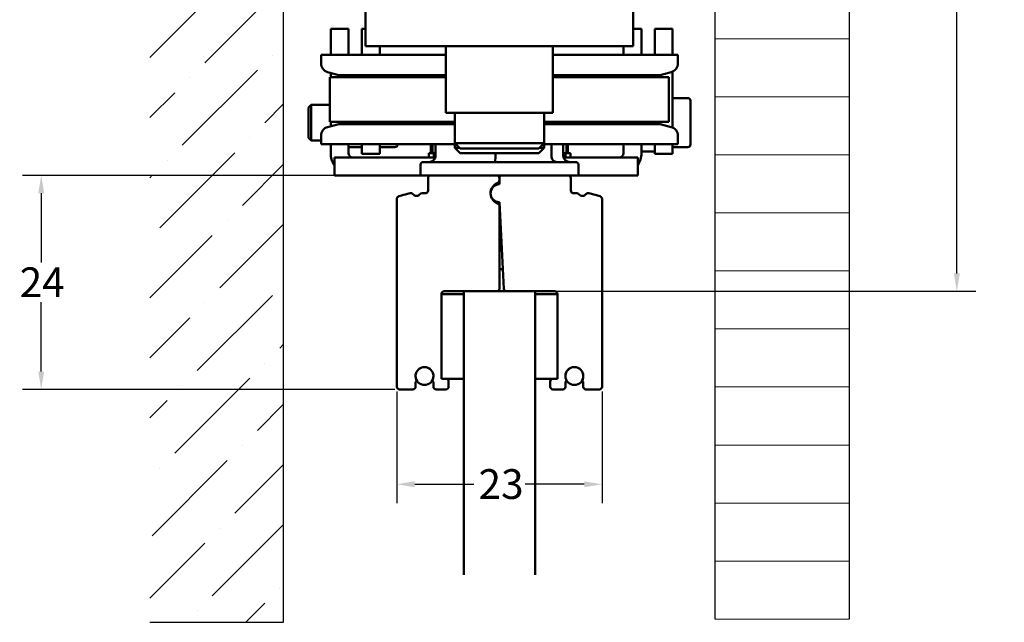
# Model space of a CAD drawing. Units: millimetres. Extents: x 8 to 1006, y -61 to 298.
# Drawn here: x 253 to 363, y 123 to 191 of the extents above; entities that cross this region are included whole.
import ezdxf

# ---------------------------------------------------------------- set-up
doc = ezdxf.new("R2010")
doc.units = ezdxf.units.MM
doc.header["$LTSCALE"] = 0.6666666666666666
for name, color, linetype, lineweight in [('Bemaßung (ISO)', 7, 'Continuous', 25), ('Schraffur (ISO)', 7, 'Continuous', 18), ('Sichtbar (ISO)', 7, 'Continuous', 50), ('Skizziergeometrie (ISO)', 7, 'Continuous', 25)]:
    doc.layers.add(name, color=color, linetype=linetype, lineweight=lineweight)
doc.styles.add('Katalog 2010 - Zeichnung', font='plantc.ttf')
doc.dimstyles.new('2021 - Höhenschnitt', dxfattribs={"dimscale": 0.6666666666666666, "dimtxt": 5, "dimasz": 3, "dimexe": 3.174999999999998, "dimexo": 0.8, "dimgap": 0.8, "dimtad": 0, "dimtih": 1, "dimtoh": 1, "dimrnd": 1e-08, "dimtxsty": 'Katalog 2010 - Zeichnung', "dimcen": 0.09, "dimdle": 10, "dimclrd": 256, "dimclre": 256, "dimclrt": 256, "dimazin": 2, "dimtfac": 0.5, "dimtofl": 0, "dimtmove": 0, "dimatfit": 3, "dimfxl": 1, "dimtolj": 1, "dimlwd": -1, "dimlwe": -1, "dimarcsym": 0})

# ---------------------------------------------------------------- blocks, each defined once
blk = doc.blocks.new('*D49')
at = {"layer": 'Bemaßung (ISO)'}
for p, q in [((324.635223659428, 237.4289084814722), (360.0414301374662, 237.4289084814722)), ((357.9247634707995, 235.4289084814722), (357.9247634707995, 201.1743630932993)), ((357.9247634707995, 162.4289084814721), (357.9247634707995, 196.6834538696451)), ((311.1853695314057, 160.4289084814721), (360.0414301374662, 160.4289084814721))]:
    blk.add_line(p, q, dxfattribs=at)
for points in [[(357.5914301374662, 235.4289084814722), (358.2580968041328, 235.4289084814722), (357.9247634707995, 237.4289084814722)], [(357.5914301374662, 162.4289084814721), (358.2580968041328, 162.4289084814721), (357.9247634707995, 160.4289084814721)]]:
    blk.add_solid(points, dxfattribs=at)
at = {"layer": 'Defpoints', "color": 0}
for p in [(324.1018903260947, 237.4289084814722), (310.6520361980723, 160.4289084814721), (357.9247634707995, 160.4289084814721)]:
    blk.add_point(p, dxfattribs=at)
at = {"layer": 'Bemaßung (ISO)', "insert": (353.1497050106298, 200.6410297599661), "char_height": 3.333333333333333, "attachment_point": 1, "style": 'Katalog 2010 - Zeichnung'}
blk.add_mtext('\\A1;77{+5}', dxfattribs=at)
blk = doc.blocks.new('*D50')
at = {"layer": 'Bemaßung (ISO)'}
for p, q in [((298.4187028647517, 173.4289084814723), (253.1717331677686, 173.4289084814723)), ((255.2883998344352, 171.4289084814723), (255.2883998344352, 163.6475565008428)), ((255.2883998344352, 151.4289084814712), (255.2883998344352, 159.2102604621009)), ((294.9187028647399, 149.4289084814712), (253.1717331677686, 149.4289084814712))]:
    blk.add_line(p, q, dxfattribs=at)
for points in [[(254.9550665011019, 171.4289084814723), (255.6217331677686, 171.4289084814723), (255.2883998344352, 173.4289084814723)], [(254.9550665011019, 151.4289084814712), (255.6217331677686, 151.4289084814712), (255.2883998344352, 149.4289084814712)]]:
    blk.add_solid(points, dxfattribs=at)
at = {"layer": 'Defpoints', "color": 0}
for p in [(298.9520361980851, 173.4289084814723), (255.2883998344352, 149.4289084814712), (295.4520361980732, 149.4289084814712)]:
    blk.add_point(p, dxfattribs=at)
at = {"layer": 'Bemaßung (ISO)', "insert": (252.87464682711, 163.1142231675095), "char_height": 3.333333333333333, "attachment_point": 1, "style": 'Katalog 2010 - Zeichnung'}
blk.add_mtext('\\A1;24', dxfattribs=at)
blk = doc.blocks.new('*D51')
at = {"layer": 'Bemaßung (ISO)'}
for p, q in [((295.1520361980732, 149.1955751481381), (295.1520361980732, 136.6785251234446)), ((318.1520361980736, 149.1955751481389), (318.1520361980736, 136.6785251234446)), ((297.1520361980732, 138.7951917901113), (303.7772109324772, 138.7951917901113)), ((316.1520361980736, 138.7951917901113), (309.5268614636695, 138.7951917901113))]:
    blk.add_line(p, q, dxfattribs=at)
for points in [[(297.1520361980732, 139.1285251234447), (297.1520361980732, 138.461858456778), (295.1520361980732, 138.7951917901113)], [(316.1520361980736, 139.1285251234447), (316.1520361980736, 138.461858456778), (318.1520361980736, 138.7951917901113)]]:
    blk.add_solid(points, dxfattribs=at)
at = {"layer": 'Defpoints', "color": 0}
for p in [(295.1520361980732, 149.7289084814715), (318.1520361980736, 149.7289084814722), (318.1520361980736, 138.7951917901113)]:
    blk.add_point(p, dxfattribs=at)
at = {"layer": 'Bemaßung (ISO)', "insert": (304.3105442658105, 140.4851684809917), "char_height": 3.333333333333333, "attachment_point": 1, "style": 'Katalog 2010 - Zeichnung'}
blk.add_mtext('\\A1;23', dxfattribs=at)

msp = doc.modelspace()

# ---------------------------------------------------------------- hatches: boundary and pattern name
at = {"layer": 'Schraffur (ISO)'}
h = msp.add_hatch(dxfattribs=at)
h.set_pattern_fill('ANSI36', color=256, scale=38.1, style=0)
h.set_pattern_definition([(44.99999999999999, (0, 0), (2.525697034050699, 9.260889124852563), [11.90625, -2.38125, 0, -2.38125])])
h.paths.add_polyline_path([(282.4636325358651, 256.4289084814723), (267.4636325358652, 256.4289084814723), (267.4636325358652, 123.316752464438), (282.4636325358652, 123.316752464438)])
h = msp.add_hatch(dxfattribs=at)
h.set_pattern_fill('ANSI31', color=256, scale=52.06999999999999, angle=-45, style=0)
h.set_pattern_definition([(0, (0, 0), (4e-16, 6.508749999999999), [])])
h.paths.add_polyline_path([(330.8444202147884, 256.4289084814723), (330.8444202147884, 123.316752464438), (345.8444202147884, 123.316752464438), (345.8444202147884, 256.4289084814723)])

# ---------------------------------------------------------------- linework, layer by layer
at = {"layer": 'Sichtbar (ISO)'}
for p, q in [((291.6520361980715, 187.9289251640704), (291.6520361980716, 191.9289251640702)), ((321.6520361980715, 191.9289251640701), (321.6520361980715, 187.9289251640703)), ((289.7358856635631, 189.8450590159838), (287.7358856635631, 189.8450590159839)), ((287.7358856635631, 186.9289251640703), (287.7358856635631, 189.8450590159839)), ((289.7358856635631, 189.8450590159838), (289.7358856635631, 186.9289251640702)), ((291.2358856635631, 189.8450590159839), (291.6520361980712, 189.8450590159839)), ((291.2358856635631, 186.9289251640703), (291.2358856635631, 189.8450590159839)), ((321.6520361980709, 189.8450590159836), (322.568186732589, 189.8450590159836)), ((322.568186732589, 186.9289251640701), (322.568186732589, 189.8450590159836)), ((324.068186732589, 189.8450590159839), (324.068186732589, 186.9289251640702)), ((326.068186732589, 189.8450590159839), (324.068186732589, 189.8450590159839)), ((326.068186732589, 189.8450590159839), (326.068186732589, 186.9289251640702)), ((321.6520361980715, 187.9289251640703), (291.6520361980715, 187.9289251640704)), ((293.2358856635631, 186.9289251640703), (293.2358856635631, 187.9289251640704)), ((300.6520361980717, 187.9289251640702), (300.6520361980715, 180.4289251640702)), ((312.6520361980715, 187.9289251640702), (312.6520361980715, 180.4289251640702)), ((320.5681867325889, 187.9289251640701), (320.5681867325889, 186.9289251640701)), ((286.6520361980711, 186.9289251640706), (300.6520361980711, 186.9289251640704)), ((286.6520361980713, 186.9289251640706), (286.6520361980713, 185.9821505369118)), ((312.6520361980713, 186.9289251640703), (326.6520361980714, 186.9289251640704)), ((326.6520361980718, 186.9289251640704), (326.6520361980718, 185.9821505369117)), ((288.6520361980717, 184.6789251640705), (287.393217152969, 185.0162247106226)), ((287.6520361980716, 184.4289251640705), (300.6520361980717, 184.4289251640702)), ((287.6520361980716, 184.4289251640704), (287.6520361980715, 179.4289251640705)), ((287.7358856635631, 184.4289251640704), (287.7358856635631, 184.9244069599371)), ((300.6520361980711, 184.6789251640704), (288.6520361980711, 184.6789251640706)), ((289.152036198071, 184.6789251640705), (289.152036198071, 184.4289251640706)), ((324.6520361980714, 184.6789251640704), (312.6520361980712, 184.6789251640703)), ((312.6520361980715, 184.4289251640702), (325.6520361980713, 184.4289251640702)), ((324.1520361980719, 184.6789251640704), (324.1520361980719, 184.4289251640704)), ((324.6520361980718, 184.6789251640704), (325.9108552431737, 185.0162247106226)), ((325.6520361980709, 184.4289251640702), (325.6520361980709, 179.4289251640702)), ((326.068186732589, 185.0728548024994), (326.068186732589, 178.7849955256414)), ((285.2358856635632, 181.0383340159836), (285.5426106635631, 181.3450590159838)), ((285.2358856635632, 177.6517840159837), (285.2358856635632, 181.0383340159837)), ((285.5426106635631, 181.3450590159837), (285.5426106635631, 177.3450590159837)), ((287.6520361980711, 181.3450590159838), (285.5426106635631, 181.3450590159838)), ((327.768186732589, 182.0950590159839), (326.068186732589, 182.0950590159839)), ((328.068186732589, 181.7950590159838), (328.068186732589, 176.8950590159838)), ((312.6520361980715, 180.4289251640699), (300.6520361980715, 180.4289251640702)), ((301.6520361980717, 177.0289251640705), (301.6520361980718, 180.4289251640703)), ((311.6520361980718, 177.0289251640704), (311.6520361980718, 180.4289251640703)), ((288.6520361980713, 179.1789251640705), (287.3932171529686, 178.8416256175184)), ((301.6520361980715, 179.4289251640702), (287.6520361980715, 179.4289251640705)), ((287.735885663563, 178.9334433682036), (287.735885663563, 179.4289251640704)), ((288.6520361980711, 179.1789251640705), (301.652036198071, 179.1789251640703)), ((289.152036198071, 179.4289251640706), (289.152036198071, 179.1789251640705)), ((325.6520361980713, 179.4289251640702), (311.6520361980715, 179.4289251640702)), ((311.6520361980712, 179.1789251640702), (324.6520361980713, 179.1789251640703)), ((324.1520361980719, 179.4289251640704), (324.1520361980719, 179.1789251640705)), ((324.6520361980716, 179.1789251640705), (325.910855243174, 178.8416256175183)), ((286.6520361980712, 177.8756997912294), (286.6520361980712, 176.9289251640706)), ((326.6520361980717, 177.8756997912292), (326.6520361980716, 176.9289251640704)), ((285.235885663563, 177.6517840159836), (285.5426106635631, 177.3450590159836)), ((286.6520361980711, 177.3450590159836), (285.5426106635631, 177.3450590159836)), ((286.652036198071, 176.9289251640707), (301.7520361980711, 176.9289251640704)), ((287.735885663563, 175.9289084814725), (287.735885663563, 176.9289251640704)), ((289.735885663563, 176.9289251640702), (289.735885663563, 175.9289084814723)), ((289.7358856635631, 176.9289251640706), (289.7358856635631, 176.5950590159841)), ((291.2358856635631, 176.5950590159841), (289.7358856635631, 176.5950590159841)), ((291.2358856635631, 175.845059015984), (291.2358856635631, 176.9289251640703)), ((291.2358856635631, 176.9289251640704), (291.2358856635631, 176.5950590159841)), ((293.2358856635631, 175.845059015984), (293.2358856635631, 176.9289251640703)), ((294.9358856635631, 176.5950590159837), (293.2358856635631, 176.5950590159837)), ((295.2358856635631, 176.9289251640699), (295.2358856635631, 176.8950590159836)), ((298.9777492153791, 175.9289084814723), (298.9777492153791, 176.9289251640701)), ((299.1520361980745, 176.9289251640701), (299.1520361980745, 175.9289084814724)), ((299.4936405555176, 175.6289084814723), (299.4936405555176, 176.9289251640701)), ((311.6520361980718, 177.0289251640704), (301.6520361980718, 177.0289251640704)), ((302.2520361980718, 176.4289251640705), (301.6520361980717, 177.0289251640705)), ((301.6520361980713, 176.5289251640702), (301.6520361980713, 176.9289251640701)), ((311.0520361980716, 176.4289251640704), (311.6520361980718, 177.0289251640704)), ((311.552036198071, 176.9289251640704), (326.6520361980713, 176.9289251640704)), ((311.6520361980715, 176.5289251640702), (311.6520361980715, 176.9289251640701)), ((312.4692395270234, 175.6289084814721), (312.4692395270234, 176.9289251640699)), ((313.810431840629, 175.6289084814721), (313.810431840629, 176.9289251640699)), ((314.1520361980776, 176.9289251640699), (314.1520361980776, 175.9289084814721)), ((314.3263231807765, 175.9289084814721), (314.3263231807765, 176.9289251640701)), ((320.5681867325889, 176.9289251640701), (320.5681867325889, 175.9289084814721)), ((322.568186732589, 175.9289084814721), (322.568186732589, 176.9289251640701)), ((322.568186732589, 176.9289251640701), (322.568186732589, 176.0950590159836)), ((324.068186732589, 176.9289251640703), (324.068186732589, 175.845059015984)), ((324.068186732589, 176.9289251640701), (324.068186732589, 176.0950590159836)), ((326.068186732589, 176.9289251640703), (326.068186732589, 175.845059015984)), ((327.768186732589, 176.5950590159837), (326.068186732589, 176.5950590159837)), ((291.2358856635631, 175.845059015984), (293.2358856635631, 175.845059015984)), ((298.7197653097681, 175.9289084814724), (298.7197653097681, 175.4289084814723)), ((299.2995872505913, 175.9289084814722), (298.7197653097681, 175.9289084814722)), ((299.2995872505914, 175.9289084814724), (299.4936405555174, 175.9289084814724)), ((299.2995872505914, 175.4289084814723), (299.2995872505914, 175.9289084814724)), ((302.1520361980715, 176.5289251640705), (301.6520361980715, 176.5289251640705)), ((302.2520361980714, 175.9289251640704), (301.6520361980713, 176.5289251640704)), ((302.2520361980718, 176.4289251640704), (311.0520361980718, 176.4289251640704)), ((302.2520361980715, 175.9289251640704), (311.0520361980716, 175.9289251640704)), ((306.1985911313096, 175.6289084814723), (306.1985911313096, 175.9289251640701)), ((311.0520361980714, 175.9289251640702), (311.6520361980715, 176.5289251640702)), ((311.6520361980712, 176.5289251640704), (311.1520361980712, 176.5289251640704)), ((313.8104318406282, 175.9289084814721), (314.0496497720709, 175.9289084814721)), ((314.0496497720708, 175.9289084814721), (314.0496497720708, 175.428908481472)), ((314.5988575909183, 175.9289084814719), (314.049649772071, 175.9289084814719)), ((314.5988575909182, 175.428908481472), (314.5988575909182, 175.9289084814721)), ((324.068186732589, 176.0950590159836), (322.568186732589, 176.0950590159836)), ((326.068186732589, 175.845059015984), (324.068186732589, 175.845059015984)), ((299.4615052986234, 175.4289084814724), (288.1520361980746, 175.4289084814724)), ((288.1520361980746, 175.4289084814724), (288.1520361980745, 173.4289084814726)), ((297.8020361980735, 174.6289084814721), (297.8020361980735, 173.4289084814723)), ((298.1020361980737, 174.9289084814722), (315.2020361980736, 174.9289084814721)), ((322.1520361980775, 175.4289084814722), (313.8425670975223, 175.4289084814722)), ((315.5020361980734, 174.6289084814721), (315.5020361980734, 173.4289084814721)), ((322.1520361980775, 175.4289084814722), (322.1520361980775, 173.4289084814721)), ((288.1520361980745, 173.4289084814726), (297.802036198073, 173.4289084814724)), ((298.9520361980853, 173.4289084814721), (297.8020361980737, 173.4289084814721)), ((306.3520361980733, 173.4289084814724), (298.9520361980851, 173.4289084814724)), ((306.9520361980739, 173.4289084814721), (306.3520361980736, 173.4289084814721)), ((306.9520361980737, 173.4289084814723), (314.3520361980737, 173.4289084814723)), ((315.5020361980736, 173.428908481472), (314.3520361980739, 173.428908481472)), ((315.5020361980727, 173.4289084814721), (322.1520361980775, 173.4289084814721)), ((298.6520361980851, 173.1289084814723), (298.6520361980851, 171.7289084814737)), ((306.6520361980737, 172.4289084814723), (306.6520361980737, 173.1289084814723)), ((306.6520361980733, 172.8780461560912), (306.6520361980733, 173.1289084814723)), ((314.6520361980737, 173.1289084814723), (314.6520361980737, 171.7289084814722)), ((296.6472217467026, 171.4220380900545), (295.374390484543, 171.0809839812599)), ((298.3520361980847, 171.428908481474), (297.9765359979246, 171.4289084814744)), ((314.9520361980737, 171.4289084814722), (315.3275363982339, 171.4289084814722)), ((316.6568506494449, 171.4220380900537), (317.9296819116043, 171.0809839812575)), ((295.1520361980733, 170.7912062333732), (295.1520361980732, 149.7289084814713)), ((305.8836612895819, 170.7889084814723), (305.828304387983, 170.7889084814723)), ((306.2085666601703, 170.3889084814724), (306.6520361980739, 170.3889084814724)), ((306.6520361980736, 170.4289084814722), (306.6520361980736, 170.0505036062633)), ((306.6520361980737, 170.4289084814722), (307.1612145004921, 160.7132076945994)), ((306.6520361980733, 160.7289084814723), (306.6520361980733, 170.0505036062633)), ((318.1520361980737, 170.7912062333708), (318.1520361980736, 149.7289084814722)), ((306.6520361980736, 169.4289084814723), (306.7044439773567, 169.4289084814723)), ((306.6520361980733, 167.9289084814723), (306.7830556462812, 167.9289084814723)), ((306.6520361980732, 162.9289084814724), (307.0450945426964, 162.9289084814724)), ((300.1520361980732, 150.6289084814663), (300.1520361980733, 160.1289084814723)), ((302.6520361980719, 160.1289084814672), (300.1520361980733, 160.1289084814672)), ((300.1520361980733, 160.1289084814672), (300.1520361980732, 150.6289084814664)), ((300.4520361980733, 160.4289084814723), (302.6520361980724, 160.4289084814721)), ((302.6520361980723, 160.4289084814721), (310.6520361980723, 160.4289084814721)), ((302.6520361980723, 128.626962901356), (302.6520361980723, 160.4289084814721)), ((310.6520361980723, 160.4289084814721), (310.6520361980723, 128.6269629013558)), ((312.8520361980736, 160.4289084814721), (310.6520361980723, 160.4289084814721)), ((310.6520361980728, 160.1289084814724), (313.1520361980737, 160.1289084814724)), ((313.1520361980737, 150.6289084814723), (313.1520361980737, 160.128908481472)), ((313.1520361980737, 160.1289084814724), (313.1520361980737, 150.6289084814726)), ((297.2520361980764, 149.728908481472), (297.2520361980768, 150.1936233458712)), ((299.2520361980729, 150.1950490005299), (299.2520361980725, 149.7289084814666)), ((300.6520361980733, 150.6289084814663), (300.1520361980732, 150.6289084814663)), ((300.1520361980732, 150.6289084814664), (302.6520361980718, 150.6289084814664)), ((300.9520361980733, 149.7289084814662), (300.9520361980733, 150.3289084814663)), ((313.1520361980737, 150.6289084814726), (310.6520361980728, 150.6289084814726)), ((312.3520361980736, 149.7289084814723), (312.3520361980736, 150.3289084814723)), ((312.6520361980736, 150.6289084814723), (313.1520361980737, 150.6289084814723)), ((314.0520361980733, 150.1950490005361), (314.0520361980733, 149.7289084814729)), ((316.0520361980736, 149.7289084814722), (316.0520361980736, 150.1936233458714)), ((295.4520361980732, 149.4289084814712), (296.9520361980681, 149.4289084814713)), ((299.5520361980723, 149.4289084814663), (300.6520361980733, 149.4289084814664)), ((313.7520361980735, 149.4289084814723), (312.6520361980735, 149.4289084814723)), ((317.8520361980736, 149.4289084814723), (316.3520361980736, 149.4289084814723))]:
    msp.add_line(p, q, dxfattribs=at)
for centre, radius in [((298.2520361980716, 150.9289084814686), 0.9999999999999996), ((315.0520361980734, 150.9289084814728), 1)]:
    msp.add_circle(centre, radius, dxfattribs=at)
for centre, radius, start, end in [((287.6520361980713, 185.9821505369118), 1.000000000000005, 180, 254.9999999999997), ((325.6520361980717, 185.9821505369117), 1.000000000000007, 285.0000000000003, 0), ((327.768186732589, 181.7950590159838), 0.3000000000000003, 0, 90), ((287.6520361980713, 177.8756997912294), 1.000000000000007, 105.0000000000002, 180), ((325.6520361980713, 177.8756997912292), 1.000000000000005, 0, 74.99999999999973), ((294.9358856635631, 176.8950590159833), 0.3000000000000003, 270, 0), ((327.768186732589, 176.8950590159839), 0.3000000000000003, 270, 0), ((290.2358856635631, 175.9289084814724), 2.500000000000004, 180, 213.5359044887134), ((290.2358856635631, 175.9289084814723), 0.4999999999999994, 180, 270), ((320.068186732589, 175.9289084814721), 0.5000000000000016, 270, 0), ((320.068186732589, 175.9289084814721), 2.49999999999999, 326.4640955112836, 0), ((298.1020361980736, 174.6289084814721), 0.2999999999999999, 90, 180), ((315.2020361980737, 174.6289084814721), 0.3, 0, 90), ((298.9520361980851, 173.1289084814721), 0.2999999999999902, 89.99999999999095, 180), ((306.3520361980734, 173.1289084814721), 0.2999999999999947, 0, 90), ((306.9520361980736, 173.1289084814723), 0.2999999999999874, 90, 180), ((314.3520361980737, 173.1289084814723), 0.3000000000000073, 0, 90), ((306.9020361980733, 171.4289084814722), 1.250000000000004, 110.7835595958467, 251.9199873755749), ((306.6520361980737, 171.4289084814722), 1.000000000000001, 90, 270), ((306.3520361980734, 172.878046156091), 0.2999999999999623, 290.7835595958387, 0), ((295.4520361980733, 170.7912062333731), 0.2999999999999902, 104.9999999999035, 180), ((296.7248674602439, 171.1322603421676), 0.3000000000028208, 38.37532184728225, 105.0000000019396), ((297.3520361980849, 171.6289084814721), 0.4999999999970897, 218.375321847282, 321.3178125464481), ((297.9765359979243, 171.1289084814716), 0.3000000000028768, 89.99999999992761, 141.3178125464543), ((298.3520361980851, 171.7289084814738), 0.3000000000000102, 269.9999999999367, 0), ((314.9520361980737, 171.7289084814722), 0.2999999999999985, 180, 270), ((315.3275363982339, 171.1289084814722), 0.2999999999999896, 38.68218745349075, 90), ((315.9520361980737, 171.6289084814722), 0.5000000000000029, 218.6821874534903, 321.6246781526519), ((316.5792049359144, 171.1322603421668), 0.3000000000000017, 75.00000000002305, 141.6246781526512), ((317.8520361980737, 170.7912062333708), 0.299999999999993, 0, 75.00000000002187), ((306.4520361980734, 170.050503606263), 0.2000000000000009, 0, 71.91998737556737), ((300.4520361980733, 160.1289084814723), 0.3000000000000058, 90, 180), ((306.3520361980733, 160.7289084814722), 0.2999999999999925, 270, 0), ((307.4608033609185, 160.7289084814722), 0.2999999999999984, 183.0000000000021, 270), ((312.8520361980736, 160.128908481472), 0.2999999999999918, 0, 90), ((298.2520361980716, 150.9289084814684), 0.9999999999937699, 338.7478950957519, 200.9674272165067), ((315.0520361980735, 150.9289084814725), 1.000000000000113, 339.0325727834124, 201.2521049041662), ((297.452036198077, 150.1936233458709), 0.2000000000002229, 138.4546350832936, 180), ((297.1526638599607, 150.4589084814718), 0.1999999999997902, 318.4546350832724, 34.11212761311269), ((299.3526658278776, 150.4589084814729), 0.2000000000000076, 147.4769668744786, 221.2730863402681), ((299.052036198073, 150.19504900053), 0.1999999999999586, 0, 41.27308633776219), ((300.6520361980733, 150.3289084814662), 0.2999999999999969, 0, 90), ((312.6520361980736, 150.3289084814723), 0.2999999999999985, 90, 180), ((314.2520361980733, 150.195049000536), 0.200000000000031, 138.7269136621497, 180), ((313.9514065682633, 150.4589084814729), 0.1999999999999872, 318.726913662151, 32.52303312661477), ((316.1514085361899, 150.4589084814721), 0.1999999999999971, 145.8878723868407, 221.5453649166736), ((315.8520361980734, 150.1936233458714), 0.2000000000000671, 0, 41.54536491667474), ((295.4520361980732, 149.7289084814712), 0.3000000000000035, 180, 270), ((296.9520361980764, 149.7289084814712), 0.3000000000000146, 269.9999999984168, 0), ((299.5520361980725, 149.7289084814662), 0.2999999999999835, 180, 269.9999999999548), ((300.6520361980733, 149.7289084814662), 0.2999999999999969, 270, 0), ((312.6520361980735, 149.7289084814723), 0.3000000000000039, 180, 270), ((313.7520361980734, 149.7289084814723), 0.2999999999999852, 270.0000000000271, 0), ((316.3520361980736, 149.7289084814722), 0.3000000000000029, 180, 270), ((317.8520361980736, 149.7289084814723), 0.3000000000000118, 270.000000000009, 0)]:
    msp.add_arc(centre, radius, start, end, dxfattribs=at)
for centre, major_axis, ratio, start_param, end_param in [((298.7227364093964, 175.6289084814723), (-0.7709041461213654, 4.8e-15), 0.908024692203169, 1.5707963267949, 3.141592653589798), ((306.1497585856584, 175.6289084814721), (-2.6e-15, -0.6999999999999995), 0.0697607795021203, 0, 1.570796326794896), ((313.0957075778332, 175.6289084814721), (-1.3e-15, -0.6999999999999992), 0.894954358299968, 4.712388980384691, 6.283185307179588), ((314.5813359867505, 175.6289084814721), (-0.7709041461213672, 2.2e-15), 0.9080246922031671, 2.5e-15, 1.570796326794899)]:
    msp.add_ellipse(centre, major_axis=major_axis, ratio=ratio, start_param=start_param, end_param=end_param, dxfattribs=at)
at = {"layer": 'Skizziergeometrie (ISO)'}
for p, q in [((282.4636325358652, 123.316752464438), (282.4636325358651, 256.4289084814723)), ((330.8444202147884, 123.6649491735761), (330.8444202147884, 256.4289084814723)), ((345.8444202147884, 256.4289084814723), (345.8444202147884, 123.6656445893836)), ((267.4636325358652, 123.316752464438), (282.4636325358651, 123.316752464438))]:
    msp.add_line(p, q, dxfattribs=at)

# ---------------------------------------------------------------- dimensions: what is measured, and where the dimension line sits
at = {"layer": 'Bemaßung (ISO)'}
dim = msp.add_linear_dim(base=(357.9247634707995, 160.4289084814721), p1=(324.1018903260947, 237.4289084814722), p2=(310.6520361980723, 160.4289084814721), angle=270, text='<>{+5}', dimstyle='2021 - Höhenschnitt', override={"dimdec": 2, "dimtp": 0, "dimtm": 0, "dimtdec": 2, "dimatfit": 1}, dxfattribs=at)
dim.commit()
dim.dimension.update_dxf_attribs({"geometry": '*D49', "text_midpoint": (357.9247634707995, 198.9289084814722), "dimtype": 160})
for base, p1, p2, angle, override, picture, middle in [((255.2883998344352, 149.4289084814712), (298.9520361980851, 173.4289084814723), (295.4520361980732, 149.4289084814712), 90, {"dimdec": 2, "dimtp": 0, "dimtm": 0, "dimtdec": 2, "dimatfit": 1}, '*D50', (255.2883998344352, 161.4289084814719)), ((318.1520361980736, 138.7951917901113), (295.1520361980732, 149.7289084814715), (318.1520361980736, 149.7289084814722), 180, {"dimtih": 0, "dimtoh": 0, "dimdec": 2, "dimtp": 0, "dimtm": 0, "dimtdec": 2, "dimatfit": 1}, '*D51', (306.6520361980733, 138.7951917901113))]:
    dim = msp.add_linear_dim(base=base, p1=p1, p2=p2, angle=angle, dimstyle='2021 - Höhenschnitt', override=override, dxfattribs=at)
    dim.commit()
    dim.dimension.update_dxf_attribs({"geometry": picture, "text_midpoint": middle, "dimtype": 160})

doc.saveas('drawing.dxf')
